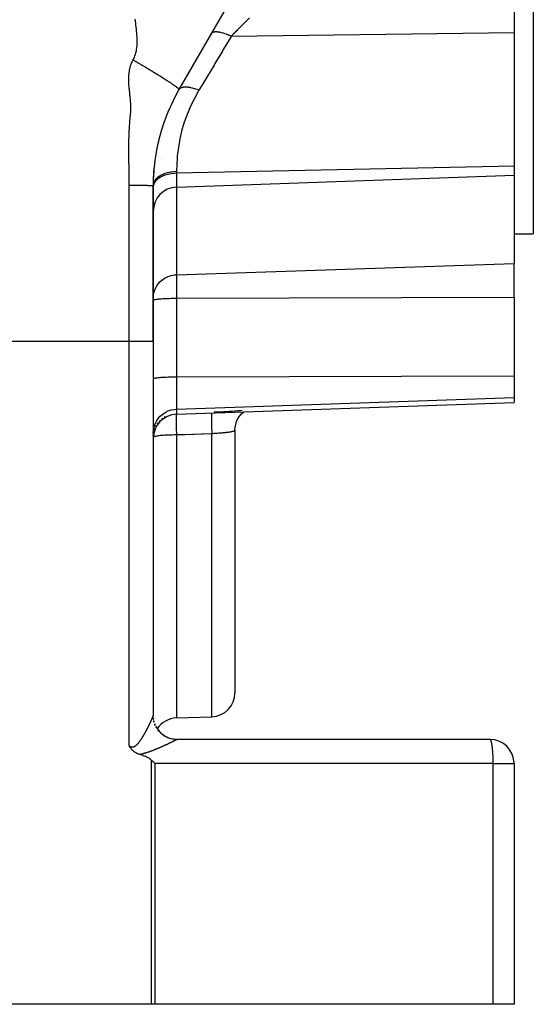
# Model space of a CAD drawing. Units: millimetres. Extents: x 19 to 2192, y -1416 to 409.
# Drawn here: x 1507 to 1614, y -743 to -538 of the extents above; entities that cross this region are included whole.
import ezdxf

# ---------------------------------------------------------------- set-up
doc = ezdxf.new("R2010")
doc.units = ezdxf.units.MM
doc.linetypes.add('DASHED', pattern=[9.652, 8.128, -1.524])
doc.layers.add('nevidi', color=4, linetype='DASHED')

msp = doc.modelspace()

# ---------------------------------------------------------------- linework, layer by layer
at = {"color": 2}
for p, q in [((1614, -493), (1614, -583)), ((1569.64, -502.28), (1540.36, -553)), ((1610, -535.1), (1610, -541.13)), ((1548.44, -539.01), (1548.45, -538.99)), ((1547.47, -540.69), (1547.5, -540.63)), ((1610, -541.13), (1610, -568.85)), ((1545.42, -544.23), (1545.6, -543.91)), ((1541.98, -550.2), (1542.15, -549.89)), ((1540.49, -552.78), (1540.54, -552.68)), ((1535.12, -570), (1535.12, -569.95)), ((1610, -568.85), (1610, -570.81)), ((1539.83, -573.26), (1610, -570.81)), ((1610, -570.81), (1610, -589.13)), ((1535, -605.25), (1535, -573)), ((1535, -573), (1535, -605.25)), ((1610, -583), (1614, -583)), ((1610, -596.13), (1610, -589.13)), ((1535, -596.78), (1535, -596.76)), ((1610, -596.13), (1610, -612.45)), ((1535, -605.25), (1535, -683.02)), ((1535, -605.25), (1535, -683.02)), ((1535, -613.1), (1535, -613.08)), ((1610, -612.45), (1610, -616.97)), ((1610, -616.97), (1610, -618)), ((1539.83, -620.45), (1610, -618)), ((1536.74, -621.47), (1536.97, -621.28)), ((1537.28, -621.07), (1537.52, -620.92)), ((1553.77, -620), (1553.82, -619.96)), ((1535.25, -623.69), (1535.38, -623.34)), ((1535.51, -623.07), (1535.68, -622.75)), ((1535.84, -622.48), (1536.04, -622.2)), ((1536.26, -621.95), (1536.48, -621.71)), ((1552, -623.72), (1552, -678.28)), ((1552, -623.72), (1552, -678.28)), ((1535.01, -625.02), (1535.04, -624.6)), ((1535.08, -624.35), (1535.17, -623.96)), ((1535, -683.04), (1535, -683.03)), ((1535, -683.03), (1535, -683.04)), ((1535, -683.12), (1535, -683.13)), ((1535, -683.15), (1535, -683.12)), ((1535, -683.19), (1535, -683.18)), ((1535, -683.72), (1535, -683.72)), ((1535, -683.8), (1535, -683.8)), ((1535, -683.81), (1535, -683.81)), ((1535, -683.86), (1535, -683.87)), ((1535, -683.88), (1535, -683.87)), ((1539.83, -683.53), (1547.17, -683.27)), ((1535, -686.6), (1535, -686.6)), ((1535, -686.6), (1535, -686.6)), ((1605.03, -688.01), (1539.97, -688.01)), ((1560.08, -688), (1540, -688)), ((1605, -688), (1589.92, -688)), ((1605.03, -688.01), (1605, -688)), ((1610, -693), (1610, -743)), ((1610, -693), (1610, -743)), ((1534.67, -743), (1505, -743)), ((1535.33, -743), (1534.67, -743)), ((1605.66, -743), (1535.33, -743)), ((1610, -743), (1605.66, -743))]:
    msp.add_line(p, q, dxfattribs=at)
for points in [[(1547.66, -619.98), (1547.75, -619.97), (1548.31, -619.95), (1548.4, -619.95), (1548.96, -619.92), (1549.04, -619.92), (1549.6, -619.89), (1549.68, -619.89), (1550.22, -619.86), (1550.3, -619.85), (1550.82, -619.82), (1550.9, -619.82), (1551.41, -619.79), (1551.49, -619.78), (1551.98, -619.75), (1552.06, -619.74), (1552.54, -619.7), (1552.6, -619.7), (1553.06, -619.66), (1553.12, -619.65), (1553.49, -619.62)], [(1552.03, -623.19), (1552.14, -622.56), (1552.34, -621.94), (1552.62, -621.35)], [(1552.58, -621.41), (1552.94, -620.86), (1553.35, -620.37), (1553.81, -619.96)], [(1552, -623.72), (1552, -623.63), (1552.03, -623.15)], [(1540, -688), (1540, -688), (1539.98, -688), (1539.97, -688), (1539.97, -688.01)], [(1532.22, -691.12), (1532.14, -691.09), (1531.98, -691.03), (1531.96, -691.03), (1531.96, -691.02), (1531.79, -690.96), (1531.69, -690.91), (1531.62, -690.88), (1531.46, -690.79), (1531.46, -690.79), (1531.45, -690.79), (1531.3, -690.7), (1531.25, -690.67), (1531.16, -690.61), (1531.07, -690.54), (1531.02, -690.51), (1530.89, -690.41), (1530.89, -690.41), (1530.88, -690.4), (1530.77, -690.31), (1530.73, -690.27), (1530.66, -690.2), (1530.58, -690.12), (1530.56, -690.1), (1530.53, -690.06), (1530.47, -690), (1530.44, -689.96), (1530.39, -689.89), (1530.32, -689.81), (1530.31, -689.79), (1530.29, -689.77), (1530.24, -689.69), (1530.19, -689.62), (1530.17, -689.59), (1530.14, -689.55), (1530.11, -689.49), (1530.08, -689.46), (1530.05, -689.4), (1530, -689.31)], [(1534.67, -692.34), (1534.38, -692.1), (1534.28, -692.03), (1534.06, -691.89), (1533.84, -691.77), (1533.62, -691.66), (1533.39, -691.56), (1533.16, -691.46), (1533.13, -691.45), (1532.93, -691.37), (1532.69, -691.28), (1532.45, -691.2), (1532.22, -691.12)], [(1535.33, -693), (1535.1, -692.77), (1535, -692.67), (1534.67, -692.34)]]:
    msp.add_lwpolyline(points, dxfattribs=at)
for centre, radius, start, end in [((1575, -573), 40, 150, 180), ((1575, -573), 40, 175.5256, 176.454), ((1575, -573), 40, 175.2801, 175.2941), ((1575, -573), 40, 175.3261, 175.3406), ((1575, -573), 40, 175.3772, 175.4218), ((1575, -573), 40, 175.1687, 175.2686), ((1575, -573), 40, 174.7501, 174.9891), ((1575, -573), 40, 179.3225, 179.4711), ((1575, -573), 40, 178.5436, 178.7777), ((1575, -573), 40, 177.7872, 178.13), ((1575, -573), 40, 177.1003, 177.5358), ((1575, -573), 40, 176.764, 176.9174), ((1540, -578.26), 5, 92, 180), ((1540, -625.45), 5, 92, 180.0141), ((1547, -678.28), 5, 272, 0), ((1540, -683), 5, 182.1159, 182.6929), ((1540, -683), 5, 186.0456, 186.675), ((1540, -683), 5, 192.6939, 194.752), ((1540, -683), 5, 199.284, 202.5963), ((1540, -688.53), 5, 92, 146.3859), ((1540, -683), 5, 206.1861, 270), ((1605, -693), 5, 0, 90)]:
    msp.add_arc(centre, radius, start, end, dxfattribs=at)
at = {"layer": 'nevidi', "color": 7, "linetype": 'Continuous'}
for p, q in [((1551.25, -541.92), (1610, -541.13)), ((1536.64, -567.56), (1536.64, -567.56)), ((1536.66, -567.54), (1536.66, -567.54)), ((1537.14, -567.27), (1537.14, -567.27)), ((1535.12, -569.88), (1535.13, -569.81)), ((1535.58, -568.59), (1535.58, -568.59)), ((1539.83, -570.33), (1610, -568.85)), ((1539.83, -569.98), (1539.83, -570.33)), ((1539.83, -570.33), (1539.83, -573.26)), ((1530, -605.25), (1530, -572.84)), ((1539.83, -573.26), (1539.83, -591.49)), ((1539.83, -591.49), (1610, -589.13)), ((1539.83, -591.49), (1539.83, -596.34)), ((1539.83, -596.34), (1610, -596.13)), ((1539.83, -596.34), (1539.83, -612.66)), ((1265, -605.25), (1530, -605.25)), ((1530, -689.31), (1530, -605.25)), ((1530, -605.25), (1535, -605.25)), ((1539.83, -612.66), (1610, -612.45)), ((1539.83, -612.66), (1539.83, -619.4)), ((1539.83, -619.4), (1610, -616.97)), ((1539.83, -619.4), (1539.83, -620.45)), ((1539.83, -624.75), (1539.83, -683.53)), ((1547.17, -683.27), (1547.17, -624.5)), ((1535.01, -683.18), (1535, -683.02)), ((1535.01, -683.32), (1535.01, -683.27)), ((1535.09, -683.96), (1535.08, -683.9)), ((1539.89, -688.07), (1539.89, -688.07)), ((1539.9, -688.06), (1539.9, -688.06)), ((1539.91, -688.05), (1539.91, -688.05)), ((1539.93, -688.03), (1539.92, -688.03)), ((1539.92, -688.04), (1539.92, -688.04)), ((1539.94, -688.02), (1539.94, -688.02)), ((1539.97, -688.01), (1539.95, -688.01)), ((1539.95, -688.02), (1539.95, -688.02)), ((1534.67, -743), (1534.67, -692.34)), ((1535.33, -693), (1535.33, -743)), ((1605.66, -693), (1535.33, -693)), ((1605.66, -743), (1605.66, -693)), ((1605.66, -693), (1610, -693))]:
    msp.add_line(p, q, dxfattribs=at)
for points in [[(1530.83, -546.86), (1530.95, -546.64), (1531.11, -546.28), (1531.21, -546.03), (1531.34, -545.65), (1531.41, -545.38), (1531.5, -544.98), (1531.55, -544.7), (1531.61, -544.27), (1531.64, -543.98), (1531.66, -543.54), (1531.67, -543.23), (1531.68, -542.78), (1531.67, -542.47), (1531.65, -542), (1531.63, -541.68), (1531.59, -541.2), (1531.56, -540.88), (1531.51, -540.38), (1531.47, -540.06), (1531.41, -539.56), (1531.37, -539.23), (1531.3, -538.73), (1531.26, -538.39)], [(1554.99, -538.13), (1554.59, -538.54), (1554.5, -538.62), (1554.11, -539.01), (1554.09, -539.04), (1554, -539.12), (1553.59, -539.54), (1553.5, -539.63), (1553.23, -539.9), (1553.09, -540.05), (1553, -540.13), (1552.59, -540.55), (1552.51, -540.63), (1552.36, -540.78), (1552.1, -541.05), (1552.02, -541.13), (1551.62, -541.53), (1551.54, -541.62), (1551.51, -541.65), (1551.25, -541.92)], [(1551.25, -541.92), (1551.11, -542.14), (1549.57, -544.7), (1549.37, -545.05), (1547.84, -547.59), (1547.64, -547.93), (1546.13, -550.44), (1545.93, -550.78), (1545.31, -551.82), (1544.51, -553.14)], [(1547.09, -541.34), (1547.16, -541.25), (1547.18, -541.23), (1547.2, -541.21), (1547.21, -541.2), (1547.27, -541.15), (1547.3, -541.13), (1547.39, -541.09), (1547.4, -541.08), (1547.41, -541.08), (1547.45, -541.06), (1547.59, -541.02), (1547.62, -541.01), (1547.64, -541.01), (1547.66, -541.01), (1547.79, -540.99), (1547.83, -540.98), (1547.95, -540.97), (1547.97, -540.97), (1548.01, -540.97), (1548.06, -540.97), (1548.27, -540.98), (1548.32, -540.99), (1548.32, -540.99), (1548.34, -540.99), (1548.54, -541.01), (1548.6, -541.02), (1548.74, -541.04), (1548.75, -541.04), (1548.84, -541.06), (1548.9, -541.07), (1549.15, -541.13), (1549.19, -541.14), (1549.21, -541.15), (1549.22, -541.15), (1549.49, -541.22), (1549.56, -541.24), (1549.68, -541.28), (1549.71, -541.29), (1549.83, -541.33), (1549.91, -541.36), (1550.19, -541.46), (1550.2, -541.46), (1550.23, -541.47), (1550.27, -541.49), (1550.56, -541.61), (1550.64, -541.64), (1550.74, -541.68), (1550.76, -541.69), (1550.93, -541.77), (1551.01, -541.8), (1551.25, -541.92)], [(1530, -572.84), (1530, -572.63), (1530, -572.46), (1530, -572.16), (1530, -571.99), (1530, -571.69), (1530, -571.51), (1530, -571.22), (1530, -571.04), (1529.99, -570.75), (1529.99, -570.56), (1529.99, -570.28), (1529.99, -570.09), (1529.99, -569.81), (1529.99, -569.61), (1529.98, -569.34), (1529.98, -569.14), (1529.98, -568.86), (1529.98, -568.66), (1529.97, -568.39), (1529.97, -568.19), (1529.97, -567.92), (1529.96, -567.72), (1529.96, -567.44), (1529.96, -567.25), (1529.95, -566.97), (1529.95, -566.78), (1529.95, -566.49), (1529.94, -566.31), (1529.94, -566.01), (1529.93, -565.84), (1529.93, -565.53), (1529.93, -565.37), (1529.93, -565.05), (1529.93, -564.89), (1529.94, -564.57), (1529.94, -564.41), (1529.94, -564.09), (1529.95, -563.92), (1529.96, -563.61), (1529.96, -563.43), (1529.97, -563.12), (1529.98, -562.95), (1529.99, -562.63), (1529.99, -562.46), (1530, -562.15), (1530.01, -561.97), (1530.03, -561.66), (1530.03, -561.48), (1530.05, -561.17), (1530.06, -560.99), (1530.08, -560.67), (1530.09, -560.5), (1530.11, -560.18), (1530.12, -560), (1530.15, -559.68), (1530.17, -559.5), (1530.19, -559.18), (1530.21, -559), (1530.24, -558.69), (1530.26, -558.51), (1530.29, -558.18), (1530.3, -558.02), (1530.32, -557.67), (1530.33, -557.51), (1530.34, -557.15), (1530.35, -556.98), (1530.35, -556.62), (1530.34, -556.43), (1530.33, -556.08), (1530.32, -555.88), (1530.29, -555.53), (1530.28, -555.32), (1530.25, -555.07), (1530.25, -554.97), (1530.23, -554.75), (1530.2, -554.4), (1530.17, -554.17), (1530.14, -553.82), (1530.12, -553.59), (1530.08, -553.24), (1530.05, -553.02), (1530.01, -552.64), (1529.99, -552.44), (1529.96, -552.04), (1529.95, -551.85), (1529.93, -551.45), (1529.93, -551.26), (1529.93, -550.87), (1529.94, -550.67), (1529.96, -550.29), (1529.97, -550.09), (1530, -549.72), (1530.02, -549.52), (1530.07, -549.16), (1530.1, -548.96), (1530.17, -548.61), (1530.22, -548.42), (1530.31, -548.08), (1530.37, -547.89), (1530.49, -547.56), (1530.57, -547.38), (1530.72, -547.07), (1530.81, -546.9), (1530.83, -546.86)], [(1530.83, -546.86), (1530.87, -546.88), (1531.05, -546.98), (1531.06, -546.99), (1531.17, -547.05), (1531.4, -547.18), (1531.42, -547.2), (1531.44, -547.21), (1531.7, -547.36), (1531.8, -547.42), (1531.82, -547.43), (1531.93, -547.5), (1532.19, -547.64), (1532.2, -547.65), (1532.24, -547.67), (1532.48, -547.81), (1532.57, -547.87), (1532.58, -547.88), (1532.78, -547.99), (1532.96, -548.1), (1532.97, -548.11), (1533.03, -548.14), (1533.33, -548.32), (1533.35, -548.33), (1533.36, -548.34), (1533.57, -548.46), (1533.74, -548.56), (1533.75, -548.57), (1533.88, -548.65), (1534.12, -548.79), (1534.13, -548.79), (1534.14, -548.8), (1534.43, -548.97), (1534.51, -549.02), (1534.52, -549.03), (1534.67, -549.12), (1534.89, -549.25), (1534.91, -549.26), (1534.97, -549.3), (1535.2, -549.44), (1535.27, -549.48), (1535.28, -549.49), (1535.5, -549.62), (1535.64, -549.71), (1535.65, -549.72), (1535.72, -549.76), (1536, -549.94), (1536.01, -549.94), (1536.02, -549.94), (1536.23, -550.08), (1536.36, -550.16), (1536.37, -550.16), (1536.51, -550.25), (1536.7, -550.37), (1536.72, -550.38), (1536.72, -550.38), (1536.99, -550.55), (1537.04, -550.58), (1537.05, -550.59), (1537.19, -550.68), (1537.36, -550.79), (1537.37, -550.79), (1537.44, -550.84), (1537.63, -550.96), (1537.67, -550.99), (1537.68, -550.99), (1537.87, -551.11), (1537.96, -551.18), (1537.97, -551.18), (1538.05, -551.23), (1538.24, -551.36), (1538.25, -551.37), (1538.27, -551.37), (1538.43, -551.48), (1538.51, -551.54), (1538.52, -551.54), (1538.63, -551.62), (1538.76, -551.7), (1538.76, -551.71), (1538.78, -551.72), (1538.96, -551.84), (1538.99, -551.86), (1538.99, -551.86), (1539.1, -551.94), (1539.2, -552.01), (1539.21, -552.01), (1539.26, -552.05), (1539.38, -552.13), (1539.39, -552.14), (1539.4, -552.15), (1539.52, -552.24), (1539.57, -552.27), (1539.58, -552.27), (1539.63, -552.31), (1539.73, -552.39), (1539.73, -552.39), (1539.75, -552.4), (1539.84, -552.47), (1539.87, -552.49), (1539.87, -552.5), (1539.94, -552.55), (1539.99, -552.59), (1539.99, -552.59), (1540.01, -552.61), (1540.09, -552.67), (1540.09, -552.68), (1540.1, -552.68), (1540.15, -552.72), (1540.18, -552.75), (1540.18, -552.76), (1540.21, -552.78), (1540.25, -552.82), (1540.25, -552.82), (1540.25, -552.82), (1540.29, -552.86), (1540.3, -552.88), (1540.3, -552.88), (1540.32, -552.9), (1540.34, -552.92), (1540.34, -552.92)], [(1544.51, -553.14), (1544.36, -553.39), (1542.82, -556.35), (1542.62, -556.79), (1541.46, -559.79), (1541.32, -560.24), (1540.98, -561.4), (1540.53, -563.27), (1540.44, -563.72), (1539.99, -566.75), (1539.95, -567.19), (1539.83, -569.98)], [(1540.34, -552.92), (1540.34, -552.93), (1540.36, -552.95), (1540.36, -552.96), (1540.36, -552.96), (1540.36, -552.98), (1540.36, -552.99), (1540.36, -552.99), (1540.36, -552.99), (1540.36, -553)], [(1540.36, -553), (1540.47, -552.85), (1540.48, -552.84), (1540.49, -552.83), (1540.5, -552.82), (1540.65, -552.7), (1540.66, -552.69), (1540.7, -552.67), (1540.71, -552.66), (1540.88, -552.58), (1540.89, -552.58), (1540.97, -552.55), (1540.98, -552.55), (1541.16, -552.5), (1541.17, -552.5), (1541.29, -552.48), (1541.3, -552.47), (1541.48, -552.45), (1541.5, -552.45), (1541.66, -552.44), (1541.67, -552.44), (1541.84, -552.44), (1541.86, -552.45), (1542.07, -552.46), (1542.09, -552.46), (1542.23, -552.47), (1542.26, -552.48), (1542.52, -552.52), (1542.54, -552.52), (1542.66, -552.54), (1542.68, -552.55), (1543.01, -552.62), (1543.03, -552.62), (1543.11, -552.64), (1543.13, -552.65), (1543.52, -552.76), (1543.54, -552.77), (1543.58, -552.78), (1543.6, -552.79), (1544.04, -552.95), (1544.06, -552.95), (1544.07, -552.95), (1544.09, -552.96), (1544.51, -553.14)], [(1535, -573), (1535.03, -572.66), (1535.04, -572.64), (1535.04, -572.6), (1535.15, -572.27), (1535.16, -572.25), (1535.17, -572.21), (1535.35, -571.89), (1535.36, -571.87), (1535.38, -571.84), (1535.63, -571.54), (1535.64, -571.52), (1535.68, -571.48), (1535.98, -571.2), (1536, -571.19), (1536.04, -571.15), (1536.4, -570.9), (1536.43, -570.89), (1536.48, -570.86), (1536.89, -570.64), (1536.91, -570.62), (1536.97, -570.6), (1537.42, -570.41), (1537.45, -570.4), (1537.52, -570.38), (1538, -570.23), (1538.04, -570.22), (1538.11, -570.2), (1538.62, -570.1), (1538.65, -570.09), (1538.74, -570.08), (1539.26, -570.01), (1539.29, -570.01), (1539.38, -570), (1539.83, -569.98)], [(1535, -573.36), (1535.04, -572.97), (1535.17, -572.58), (1535.38, -572.2), (1535.68, -571.84), (1536.04, -571.51), (1536.48, -571.21), (1536.97, -570.95), (1537.52, -570.73), (1538.11, -570.55), (1538.74, -570.43), (1539.38, -570.35), (1539.83, -570.33)], [(1530, -572.84), (1530.05, -572.84), (1530.17, -572.84), (1530.33, -572.84), (1530.45, -572.84), (1530.47, -572.84), (1530.6, -572.84), (1530.73, -572.84), (1530.88, -572.84), (1531.01, -572.84), (1531.13, -572.84), (1531.17, -572.84), (1531.29, -572.84), (1531.45, -572.84), (1531.57, -572.85), (1531.73, -572.85), (1531.77, -572.85), (1531.86, -572.85), (1532.01, -572.85), (1532.13, -572.85), (1532.29, -572.86), (1532.38, -572.86), (1532.41, -572.86), (1532.56, -572.86), (1532.67, -572.86), (1532.82, -572.87), (1532.93, -572.87), (1532.95, -572.87), (1533.07, -572.87), (1533.18, -572.87), (1533.31, -572.88), (1533.42, -572.88), (1533.46, -572.88), (1533.54, -572.89), (1533.64, -572.89), (1533.76, -572.89), (1533.85, -572.9), (1533.92, -572.9), (1533.96, -572.9), (1534.04, -572.9), (1534.14, -572.91), (1534.22, -572.91), (1534.3, -572.92), (1534.31, -572.92), (1534.37, -572.92), (1534.45, -572.93), (1534.51, -572.93), (1534.59, -572.94), (1534.6, -572.94), (1534.64, -572.94), (1534.7, -572.94), (1534.74, -572.95), (1534.79, -572.95), (1534.82, -572.96), (1534.83, -572.96), (1534.87, -572.96), (1534.89, -572.97), (1534.92, -572.97), (1534.94, -572.98), (1534.95, -572.98), (1534.97, -572.98), (1534.98, -572.98), (1534.99, -572.99), (1535, -572.99), (1535, -573), (1535, -573)], [(1535, -596.29), (1535.04, -595.66), (1535.17, -595.04), (1535.38, -594.44), (1535.68, -593.88), (1536.04, -593.35), (1536.48, -592.88), (1536.97, -592.47), (1537.52, -592.12), (1538.11, -591.84), (1538.74, -591.64), (1539.38, -591.52), (1539.83, -591.49)], [(1535, -596.76), (1535.04, -596.72), (1535.08, -596.7), (1535.17, -596.66), (1535.23, -596.64), (1535.38, -596.61), (1535.47, -596.59), (1535.68, -596.56), (1535.79, -596.54), (1536.04, -596.51), (1536.18, -596.49), (1536.48, -596.47), (1536.64, -596.45), (1536.97, -596.43), (1537.15, -596.42), (1537.52, -596.4), (1537.72, -596.39), (1538.11, -596.37), (1538.32, -596.37), (1538.74, -596.35), (1538.95, -596.35), (1539.38, -596.34), (1539.6, -596.34), (1539.83, -596.34)], [(1535, -613.08), (1535.04, -613.04), (1535.08, -613.02), (1535.17, -612.98), (1535.23, -612.97), (1535.38, -612.93), (1535.47, -612.91), (1535.68, -612.88), (1535.79, -612.86), (1536.04, -612.83), (1536.18, -612.82), (1536.48, -612.79), (1536.64, -612.77), (1536.97, -612.75), (1537.15, -612.74), (1537.52, -612.72), (1537.72, -612.71), (1538.11, -612.69), (1538.32, -612.69), (1538.74, -612.68), (1538.95, -612.67), (1539.38, -612.66), (1539.6, -612.66), (1539.83, -612.66)], [(1535, -624.36), (1535.04, -623.71), (1535.17, -623.07), (1535.38, -622.45), (1535.68, -621.87), (1536.04, -621.33), (1536.48, -620.84), (1536.97, -620.41), (1537.52, -620.05), (1538.11, -619.76), (1538.74, -619.56), (1539.38, -619.44), (1539.83, -619.4)], [(1539.78, -620.45), (1539.78, -620.51), (1539.78, -620.52), (1539.77, -620.57), (1539.77, -620.75), (1539.77, -620.77), (1539.76, -620.84), (1539.76, -621.07), (1539.76, -621.09), (1539.76, -621.2), (1539.76, -621.46), (1539.76, -621.48), (1539.76, -621.63), (1539.76, -621.91), (1539.76, -621.93), (1539.76, -622.13), (1539.77, -622.42), (1539.77, -622.44), (1539.77, -622.68), (1539.78, -622.98), (1539.78, -623), (1539.78, -623.28), (1539.79, -623.57), (1539.79, -623.6), (1539.8, -623.92), (1539.81, -624.19), (1539.81, -624.22), (1539.82, -624.58), (1539.83, -624.75)], [(1547.13, -620.2), (1547.13, -620.23), (1547.13, -620.24), (1547.12, -620.3), (1547.12, -620.47), (1547.12, -620.48), (1547.11, -620.56), (1547.11, -620.79), (1547.11, -620.8), (1547.11, -620.9), (1547.11, -621.18), (1547.11, -621.19), (1547.11, -621.3), (1547.11, -621.63), (1547.11, -621.65), (1547.11, -621.77), (1547.12, -622.13), (1547.12, -622.16), (1547.12, -622.3), (1547.13, -622.69), (1547.13, -622.72), (1547.13, -622.87), (1547.14, -623.29), (1547.14, -623.31), (1547.14, -623.47), (1547.16, -623.91), (1547.16, -623.94), (1547.16, -624.1), (1547.17, -624.5)], [(1552, -623.72), (1551.99, -623.76), (1551.99, -623.76), (1551.97, -623.81), (1551.96, -623.82), (1551.96, -623.82), (1551.92, -623.86), (1551.91, -623.87), (1551.85, -623.91), (1551.84, -623.91), (1551.83, -623.92), (1551.76, -623.95), (1551.75, -623.96), (1551.65, -624), (1551.64, -624), (1551.62, -624.01), (1551.52, -624.04), (1551.5, -624.04), (1551.37, -624.08), (1551.35, -624.08), (1551.32, -624.09), (1551.21, -624.11), (1551.18, -624.12), (1551.02, -624.15), (1551, -624.15), (1550.96, -624.16), (1550.82, -624.18), (1550.79, -624.18), (1550.6, -624.21), (1550.57, -624.21), (1550.52, -624.22), (1550.36, -624.24), (1550.33, -624.24), (1550.12, -624.27), (1550.08, -624.27), (1550.03, -624.28), (1549.85, -624.29), (1549.82, -624.3), (1549.58, -624.32), (1549.54, -624.32), (1549.48, -624.33), (1549.29, -624.34), (1549.26, -624.35), (1549, -624.37), (1548.96, -624.37), (1548.89, -624.38), (1548.7, -624.39), (1548.66, -624.39), (1548.39, -624.41), (1548.35, -624.42), (1548.26, -624.42), (1548.07, -624.44), (1548.03, -624.44), (1547.74, -624.46), (1547.7, -624.46), (1547.62, -624.47), (1547.42, -624.48), (1547.38, -624.48), (1547.17, -624.5)], [(1539.83, -624.75), (1539.6, -624.75), (1539.38, -624.75), (1538.95, -624.76), (1538.74, -624.76), (1538.32, -624.78), (1538.11, -624.79), (1537.72, -624.8), (1537.52, -624.81), (1537.15, -624.84), (1536.97, -624.85), (1536.64, -624.88), (1536.48, -624.89), (1536.18, -624.93), (1536.04, -624.94), (1535.79, -624.98), (1535.68, -625), (1535.48, -625.04), (1535.38, -625.06), (1535.24, -625.1), (1535.17, -625.12), (1535.08, -625.17), (1535.04, -625.19), (1535.01, -625.22)], [(1547.17, -624.5), (1547.01, -624.5), (1545.38, -624.56), (1545.14, -624.57), (1543.5, -624.62), (1543.26, -624.63), (1541.62, -624.69), (1541.38, -624.69), (1539.83, -624.75)], [(1533.49, -686.28), (1533.49, -686.27), (1533.53, -686.2), (1533.54, -686.19), (1533.58, -686.12), (1533.58, -686.11), (1533.62, -686.04), (1533.63, -686.03), (1533.66, -685.96), (1533.67, -685.94), (1533.71, -685.87), (1533.71, -685.86), (1533.75, -685.79), (1533.75, -685.78), (1533.79, -685.71), (1533.8, -685.7), (1533.83, -685.63), (1533.84, -685.62), (1533.87, -685.56), (1533.88, -685.55), (1533.91, -685.48), (1533.92, -685.47), (1533.92, -685.47), (1533.95, -685.4), (1533.96, -685.39), (1533.99, -685.32), (1534, -685.31), (1534.03, -685.25), (1534.04, -685.24), (1534.07, -685.17), (1534.07, -685.16), (1534.11, -685.09), (1534.11, -685.08), (1534.14, -685.02), (1534.15, -685.01), (1534.18, -684.95), (1534.18, -684.94), (1534.22, -684.87), (1534.22, -684.86), (1534.25, -684.8), (1534.26, -684.79), (1534.29, -684.73), (1534.29, -684.72), (1534.3, -684.71), (1534.32, -684.66), (1534.33, -684.65), (1534.35, -684.59), (1534.36, -684.58), (1534.39, -684.52), (1534.39, -684.51), (1534.42, -684.45), (1534.42, -684.44), (1534.45, -684.38), (1534.45, -684.38), (1534.48, -684.32), (1534.49, -684.31), (1534.51, -684.25), (1534.52, -684.25), (1534.54, -684.19), (1534.54, -684.18), (1534.57, -684.13), (1534.57, -684.12), (1534.6, -684.07), (1534.6, -684.06), (1534.6, -684.06), (1534.62, -684.01), (1534.63, -684), (1534.65, -683.95), (1534.65, -683.94), (1534.68, -683.89), (1534.68, -683.89), (1534.7, -683.84), (1534.7, -683.83), (1534.72, -683.78), (1534.73, -683.78), (1534.75, -683.73), (1534.75, -683.73), (1534.77, -683.68), (1534.77, -683.67), (1534.79, -683.63), (1534.79, -683.62), (1534.81, -683.58), (1534.81, -683.58), (1534.82, -683.56), (1534.83, -683.54), (1534.83, -683.53), (1534.85, -683.49), (1534.85, -683.49), (1534.86, -683.45), (1534.87, -683.44), (1534.88, -683.41), (1534.88, -683.4), (1534.9, -683.37), (1534.9, -683.36), (1534.91, -683.33), (1534.91, -683.33), (1534.92, -683.29), (1534.93, -683.29), (1534.94, -683.26), (1534.94, -683.26), (1534.95, -683.23), (1534.95, -683.23), (1534.95, -683.21), (1534.96, -683.2), (1534.96, -683.2), (1534.97, -683.17), (1534.97, -683.17), (1534.97, -683.15), (1534.98, -683.14), (1534.98, -683.12), (1534.98, -683.12), (1534.99, -683.1), (1534.99, -683.1), (1534.99, -683.08), (1534.99, -683.08), (1535, -683.06), (1535, -683.06), (1535, -683.05), (1535, -683.04), (1535, -683.03)], [(1535, -683.03), (1535, -683.03), (1535, -683.02)], [(1535.06, -683.77), (1535.04, -683.62), (1535.03, -683.6), (1535.03, -683.56)], [(1535.21, -684.45), (1535.16, -684.27), (1535.15, -684.25), (1535.14, -684.2)], [(1535.46, -685.09), (1535.37, -684.9), (1535.36, -684.88), (1535.33, -684.82)], [(1530, -689.31), (1530.06, -689.35), (1530.07, -689.36), (1530.13, -689.39), (1530.14, -689.4), (1530.21, -689.43), (1530.22, -689.44), (1530.28, -689.46), (1530.29, -689.47), (1530.36, -689.49), (1530.37, -689.49), (1530.43, -689.51), (1530.44, -689.52), (1530.47, -689.52), (1530.51, -689.53), (1530.52, -689.53), (1530.58, -689.54), (1530.59, -689.54), (1530.66, -689.54), (1530.67, -689.54), (1530.73, -689.54), (1530.74, -689.54), (1530.81, -689.53), (1530.82, -689.53), (1530.88, -689.51), (1530.89, -689.51), (1530.96, -689.49), (1530.97, -689.49), (1531.03, -689.47), (1531.04, -689.46), (1531.1, -689.43), (1531.11, -689.43), (1531.13, -689.42), (1531.18, -689.4), (1531.18, -689.39), (1531.25, -689.35), (1531.26, -689.35), (1531.32, -689.31), (1531.33, -689.3), (1531.39, -689.26), (1531.39, -689.25), (1531.45, -689.2), (1531.46, -689.2), (1531.52, -689.15), (1531.53, -689.14), (1531.59, -689.09), (1531.6, -689.08), (1531.65, -689.02), (1531.66, -689.01), (1531.72, -688.96), (1531.73, -688.95), (1531.77, -688.9), (1531.78, -688.89), (1531.79, -688.88), (1531.84, -688.82), (1531.85, -688.81), (1531.91, -688.75), (1531.91, -688.74), (1531.97, -688.67), (1531.98, -688.66), (1532.03, -688.6), (1532.04, -688.59), (1532.09, -688.52), (1532.1, -688.51), (1532.15, -688.45), (1532.15, -688.44), (1532.2, -688.37), (1532.21, -688.36), (1532.26, -688.29), (1532.27, -688.28), (1532.32, -688.21), (1532.33, -688.2), (1532.38, -688.13), (1532.38, -688.12), (1532.38, -688.12), (1532.43, -688.05), (1532.44, -688.04), (1532.49, -687.97), (1532.49, -687.96), (1532.54, -687.88), (1532.55, -687.87), (1532.59, -687.8), (1532.6, -687.79), (1532.65, -687.72), (1532.66, -687.71), (1532.7, -687.63), (1532.71, -687.62), (1532.75, -687.55), (1532.76, -687.54), (1532.81, -687.47), (1532.81, -687.45), (1532.86, -687.38), (1532.86, -687.37), (1532.91, -687.3), (1532.92, -687.29), (1532.95, -687.23), (1532.96, -687.21), (1532.97, -687.2), (1533.01, -687.13), (1533.02, -687.12), (1533.06, -687.04), (1533.07, -687.03), (1533.11, -686.96), (1533.12, -686.95), (1533.16, -686.87), (1533.16, -686.86), (1533.21, -686.79), (1533.21, -686.78), (1533.26, -686.7), (1533.26, -686.69), (1533.3, -686.62), (1533.31, -686.61), (1533.35, -686.53), (1533.36, -686.52), (1533.4, -686.45), (1533.4, -686.44), (1533.44, -686.37), (1533.45, -686.36), (1533.46, -686.33), (1533.49, -686.28)], [(1535.78, -685.7), (1535.66, -685.49), (1535.65, -685.48), (1535.61, -685.41)], [(1536.19, -686.25), (1536.02, -686.05), (1536.01, -686.03), (1535.96, -685.96)], [(1536.68, -686.75), (1536.46, -686.55), (1536.45, -686.54), (1536.37, -686.46)], [(1537.24, -687.18), (1536.96, -686.98), (1536.95, -686.97), (1536.85, -686.9)], [(1539.95, -688.01), (1539.95, -688.02), (1539.94, -688.02), (1539.93, -688.02), (1539.93, -688.02), (1539.92, -688.03), (1539.92, -688.03), (1539.9, -688.04), (1539.9, -688.04), (1539.88, -688.05), (1539.88, -688.05), (1539.86, -688.06), (1539.86, -688.06), (1539.84, -688.07), (1539.83, -688.07), (1539.82, -688.08), (1539.81, -688.09), (1539.81, -688.09), (1539.78, -688.1), (1539.78, -688.1), (1539.75, -688.11), (1539.75, -688.12), (1539.72, -688.13), (1539.72, -688.13), (1539.69, -688.15), (1539.68, -688.15), (1539.65, -688.17), (1539.65, -688.17), (1539.61, -688.18), (1539.61, -688.19), (1539.58, -688.2), (1539.57, -688.21), (1539.53, -688.22), (1539.53, -688.23), (1539.49, -688.25), (1539.49, -688.25), (1539.48, -688.25), (1539.44, -688.27), (1539.44, -688.27), (1539.4, -688.29), (1539.39, -688.29), (1539.35, -688.32), (1539.34, -688.32), (1539.3, -688.34), (1539.29, -688.34), (1539.24, -688.37), (1539.24, -688.37), (1539.19, -688.39), (1539.18, -688.4), (1539.13, -688.42), (1539.13, -688.42), (1539.08, -688.45), (1539.07, -688.45), (1539.02, -688.48), (1539.01, -688.48), (1538.97, -688.5), (1538.96, -688.5), (1538.95, -688.51), (1538.9, -688.53), (1538.89, -688.54), (1538.83, -688.56), (1538.82, -688.57), (1538.77, -688.6), (1538.76, -688.6), (1538.7, -688.63), (1538.69, -688.63), (1538.63, -688.66), (1538.63, -688.66), (1538.57, -688.69), (1538.56, -688.7), (1538.5, -688.73), (1538.49, -688.73), (1538.42, -688.76), (1538.41, -688.76), (1538.35, -688.79), (1538.34, -688.8), (1538.28, -688.83), (1538.28, -688.83), (1538.27, -688.83), (1538.2, -688.86), (1538.19, -688.87), (1538.13, -688.9), (1538.12, -688.9), (1538.05, -688.94), (1538.04, -688.94), (1537.97, -688.97), (1537.96, -688.98), (1537.89, -689.01), (1537.88, -689.01), (1537.81, -689.05), (1537.8, -689.05), (1537.73, -689.08), (1537.72, -689.09), (1537.64, -689.12), (1537.63, -689.13), (1537.56, -689.16), (1537.55, -689.17), (1537.48, -689.2), (1537.46, -689.2), (1537.4, -689.24), (1537.39, -689.24), (1537.38, -689.24), (1537.3, -689.28), (1537.29, -689.28), (1537.22, -689.32), (1537.21, -689.32), (1537.13, -689.36), (1537.12, -689.36), (1537.04, -689.4), (1537.03, -689.4), (1536.95, -689.44), (1536.94, -689.44), (1536.86, -689.48), (1536.85, -689.48), (1536.77, -689.52), (1536.75, -689.52), (1536.67, -689.56), (1536.66, -689.56), (1536.58, -689.6), (1536.57, -689.61)], [(1537.88, -687.54), (1537.51, -687.35), (1537.5, -687.34), (1537.37, -687.27)], [(1539.95, -688.01), (1539.86, -688.01), (1539.39, -687.98), (1539.38, -687.97), (1539.2, -687.95), (1538.74, -687.85), (1538.72, -687.85), (1538.55, -687.8), (1538.11, -687.64), (1538.09, -687.64), (1537.95, -687.57)], [(1605.66, -693), (1605.66, -692.8), (1605.66, -692.77), (1605.65, -692.16), (1605.65, -692.1), (1605.63, -691.54), (1605.63, -691.45), (1605.6, -690.95), (1605.6, -690.83), (1605.56, -690.38), (1605.55, -690.24), (1605.51, -689.86), (1605.5, -689.71), (1605.46, -689.39), (1605.43, -689.24), (1605.39, -688.98), (1605.36, -688.83), (1605.32, -688.64), (1605.29, -688.5), (1605.25, -688.36), (1605.21, -688.25), (1605.17, -688.16), (1605.12, -688.08), (1605.08, -688.04), (1605.03, -688.01)], [(1536.57, -689.61), (1536.49, -689.64), (1536.47, -689.65), (1536.39, -689.68), (1536.38, -689.69), (1536.33, -689.71), (1536.29, -689.72), (1536.28, -689.73), (1536.2, -689.77), (1536.18, -689.77), (1536.1, -689.81), (1536.08, -689.81), (1536, -689.85), (1535.98, -689.86), (1535.9, -689.89), (1535.88, -689.9), (1535.8, -689.94), (1535.78, -689.94), (1535.69, -689.98), (1535.68, -689.98), (1535.59, -690.02), (1535.58, -690.03), (1535.49, -690.06), (1535.47, -690.07), (1535.38, -690.11), (1535.37, -690.11), (1535.28, -690.15), (1535.26, -690.15), (1535.17, -690.19), (1535.16, -690.2), (1535.06, -690.23), (1535.05, -690.24), (1535.04, -690.24), (1534.95, -690.27), (1534.94, -690.28), (1534.85, -690.32), (1534.83, -690.32), (1534.74, -690.36), (1534.72, -690.36), (1534.63, -690.4), (1534.61, -690.41), (1534.51, -690.44), (1534.5, -690.45), (1534.4, -690.48), (1534.39, -690.49), (1534.29, -690.52), (1534.27, -690.53), (1534.17, -690.56), (1534.16, -690.57), (1534.06, -690.6), (1534.04, -690.61), (1533.94, -690.64), (1533.93, -690.65), (1533.82, -690.68), (1533.81, -690.69), (1533.7, -690.72), (1533.69, -690.73), (1533.58, -690.76), (1533.57, -690.77), (1533.46, -690.8), (1533.45, -690.8), (1533.37, -690.83), (1533.34, -690.84), (1533.32, -690.84), (1533.21, -690.87), (1533.2, -690.88), (1533.09, -690.91), (1533.07, -690.91), (1532.96, -690.94), (1532.94, -690.95), (1532.83, -690.98), (1532.81, -690.98), (1532.7, -691.01), (1532.68, -691.02), (1532.57, -691.04), (1532.55, -691.05), (1532.43, -691.07), (1532.41, -691.08), (1532.3, -691.1), (1532.28, -691.11), (1532.22, -691.12)]]:
    msp.add_lwpolyline(points, dxfattribs=at)

doc.saveas('drawing.dxf')
